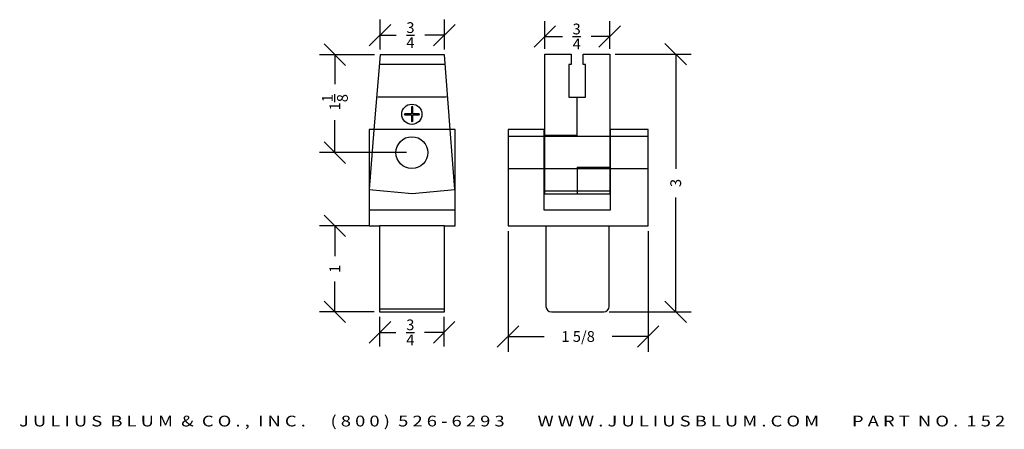
# Model space of a CAD drawing. Extents: x 5.2 to 16.7, y 13.9 to 18.7.
import ezdxf
from ezdxf.enums import TextEntityAlignment as Align

# ---------------------------------------------------------------- set-up
doc = ezdxf.new("R2010")
doc.units = 0
doc.header["$MEASUREMENT"] = 0
doc.layers.get('0').update_dxf_attribs({"linetype": 'CONTINUOUS'})
doc.layers.get('DEFPOINTS').update_dxf_attribs({"linetype": 'CONTINUOUS'})
for name, color, linetype in [('ADP1DETAIL', 7, 'CONTINUOUS'), ('ADP2DETAIL', 5, 'CONTINUOUS'), ('ADPDIM', 3, 'CONTINUOUS')]:
    doc.layers.add(name, color=color, linetype=linetype)
doc.styles.add('ARIAL_WIDE', font='ARIAL.TTF', dxfattribs={"width": 1.25})
doc.dimstyles.get("Standard").update_dxf_attribs({"dimtxt": 0.18, "dimasz": 0.18, "dimexe": 0.18, "dimexo": 0.0625, "dimgap": 0.09, "dimtad": 0, "dimtih": 1, "dimtoh": 1, "dimdec": 4, "dimzin": 0, "dimdsep": 46, "dimtxsty": 'STANDARD', "dimcen": 0.09, "dimadec": 0, "dimazin": 0, "dimtfac": 1, "dimtdec": 4, "dimtofl": 0, "dimtmove": 0, "dimatfit": 3, "dimfxl": 1, "dimtolj": 1, "dimtzin": 0, "dimarcsym": 0})

# ---------------------------------------------------------------- blocks, each defined once
blk = doc.blocks.new('*D1')
at = {"color": 0, "linetype": 'ByBlock'}
for p, q in [((10.893, 16.224), (10.893, 14.82)), ((12.52, 16.224), (12.52, 14.82)), ((10.768, 14.875), (11.018, 15.125)), ((12.395, 14.875), (12.645, 15.125)), ((10.893, 15), (11.311, 15)), ((12.52, 15), (12.102, 15))]:
    blk.add_line(p, q, dxfattribs=at)
at = {"layer": 'DEFPOINTS', "color": 0, "linetype": 'ByBlock'}
for p in [(10.893, 16.286), (12.52, 16.286), (12.52, 15)]:
    blk.add_point(p, dxfattribs=at)
at = {"color": 0, "linetype": 'ByBlock'}
blk.add_text('1 5/8', height=0.125, dxfattribs=at).set_placement((11.706, 15), align=Align.MIDDLE_CENTER)
blk = doc.blocks.new('*D2')
at = {"color": 0, "linetype": 'ByBlock'}
for p, q in [((9.007, 16.161), (8.757, 16.411)), ((9.277, 16.286), (8.702, 16.286)), ((8.882, 16.286), (8.882, 15.932)), ((8.882, 15.286), (8.882, 15.64)), ((9.007, 15.161), (8.757, 15.411)), ((9.337, 15.286), (8.702, 15.286))]:
    blk.add_line(p, q, dxfattribs=at)
at = {"layer": 'DEFPOINTS', "color": 0, "linetype": 'ByBlock'}
for p in [(9.34, 16.286), (8.882, 15.286), (9.4, 15.286)]:
    blk.add_point(p, dxfattribs=at)
at = {"color": 0, "linetype": 'ByBlock'}
blk.add_text('1', height=0.125, rotation=90, dxfattribs=at).set_placement((8.882, 15.786), align=Align.MIDDLE_CENTER)
blk = doc.blocks.new('*D8')
at = {"layer": 'ADPDIM', "color": 0, "lineweight": -2}
for p, q in [((9.007, 18.148), (8.757, 18.398)), ((9.344, 18.273), (8.702, 18.273)), ((8.882, 18.273), (8.882, 17.929)), ((8.882, 17.136), (8.882, 17.513)), ((9.007, 17.011), (8.757, 17.261)), ((9.713, 17.136), (8.702, 17.136))]:
    blk.add_line(p, q, dxfattribs=at)
at = {"layer": 'DEFPOINTS', "color": 0}
for p in [(9.406, 18.273), (8.882, 17.136), (9.776, 17.136)]:
    blk.add_point(p, dxfattribs=at)
at = {"layer": 'ADPDIM', "color": 0, "insert": (8.882, 17.721), "char_height": 0.125, "attachment_point": 5, "rotation": 90}
blk.add_mtext('\\A1;1{\\H1.000000x;\\S1/8;}', dxfattribs=at)
blk = doc.blocks.new('*D6')
at = {"layer": 'ADPDIM', "color": 0, "lineweight": -2}
for p, q in [((9.406, 18.335), (9.406, 18.68)), ((10.153, 18.335), (10.153, 18.68)), ((9.281, 18.375), (9.531, 18.625)), ((10.028, 18.375), (10.278, 18.625)), ((9.406, 18.5), (9.593, 18.5)), ((10.153, 18.5), (9.926, 18.5))]:
    blk.add_line(p, q, dxfattribs=at)
at = {"layer": 'DEFPOINTS', "color": 0}
for p in [(9.406, 18.5), (9.406, 18.273), (10.153, 18.273)]:
    blk.add_point(p, dxfattribs=at)
at = {"layer": 'ADPDIM', "color": 0, "insert": (9.759, 18.5), "char_height": 0.125, "attachment_point": 5}
blk.add_mtext('\\A1;{\\H1.000000x;\\S3/4;}', dxfattribs=at)
blk = doc.blocks.new('*D0')
at = {"color": 0, "linetype": 'ByBlock'}
for p, q in [((12.964, 18.154), (12.714, 18.404)), ((12.136, 18.279), (13.019, 18.279)), ((12.839, 18.279), (12.839, 16.949)), ((12.839, 15.286), (12.839, 16.616)), ((12.964, 15.161), (12.714, 15.411)), ((12.067, 15.286), (13.019, 15.286))]:
    blk.add_line(p, q, dxfattribs=at)
at = {"layer": 'DEFPOINTS', "color": 0, "linetype": 'ByBlock'}
for p in [(12.073, 18.279), (12.004, 15.286), (12.839, 15.286)]:
    blk.add_point(p, dxfattribs=at)
at = {"color": 0, "linetype": 'ByBlock'}
blk.add_text('3', height=0.125, rotation=90, dxfattribs=at).set_placement((12.839, 16.783), align=Align.MIDDLE_CENTER)
blk = doc.blocks.new('*D7')
at = {"layer": 'ADPDIM', "color": 0, "lineweight": -2}
for p, q in [((11.32, 18.342), (11.32, 18.664)), ((12.073, 18.342), (12.073, 18.664)), ((11.195, 18.359), (11.445, 18.609)), ((11.948, 18.359), (12.198, 18.609)), ((11.32, 18.484), (11.523, 18.484)), ((12.073, 18.484), (11.856, 18.484))]:
    blk.add_line(p, q, dxfattribs=at)
at = {"layer": 'DEFPOINTS', "color": 0}
for p in [(12.073, 18.484), (11.32, 18.279), (12.073, 18.279)]:
    blk.add_point(p, dxfattribs=at)
at = {"layer": 'ADPDIM', "color": 0, "insert": (11.689, 18.484), "char_height": 0.125, "attachment_point": 5}
blk.add_mtext('\\A1;{\\H1.000000x;\\S3/4;}', dxfattribs=at)
blk = doc.blocks.new('*D11')
at = {"layer": 'ADPDIM', "color": 0, "lineweight": -2}
for p, q in [((9.405, 14.884), (9.405, 15.228)), ((10.151, 14.884), (10.151, 15.228)), ((9.28, 14.923), (9.53, 15.173)), ((10.026, 14.923), (10.276, 15.173)), ((9.405, 15.048), (9.591, 15.048)), ((10.151, 15.048), (9.924, 15.048))]:
    blk.add_line(p, q, dxfattribs=at)
at = {"layer": 'DEFPOINTS', "color": 0}
for p in [(9.405, 15.048), (9.405, 14.821), (10.151, 14.821)]:
    blk.add_point(p, dxfattribs=at)
at = {"layer": 'ADPDIM', "color": 0, "insert": (9.758, 15.048), "char_height": 0.125, "attachment_point": 5}
blk.add_mtext('\\A1;{\\H1.000000x;\\S3/4;}', dxfattribs=at)

msp = doc.modelspace()

# ---------------------------------------------------------------- linework, layer by layer
msp.add_line((10.27975, 17.40609), (10.27975, 17.40609))
at = {"layer": 'ADP1DETAIL'}
for p, q in [((9.40642, 18.27276), (9.33309, 17.39942)), ((10.15309, 18.27276), (9.40642, 18.27276)), ((10.21975, 17.40609), (10.15309, 18.27276)), ((11.31975, 16.65276), (11.31975, 18.27942)), ((11.31975, 18.27942), (11.62642, 18.27942)), ((11.62642, 18.27942), (11.62642, 18.27942)), ((11.62642, 18.27942), (11.62642, 18.15942)), ((11.76642, 18.27942), (12.07309, 18.27942)), ((11.76642, 18.15942), (11.76642, 18.27942)), ((11.76642, 18.27942), (11.76642, 18.27942)), ((12.07309, 18.27942), (12.07309, 16.65276)), ((11.62642, 18.15942), (11.59975, 18.15942)), ((11.59975, 18.15942), (11.59975, 17.77942)), ((11.79309, 18.15942), (11.76642, 18.15942)), ((11.79309, 17.77942), (11.79309, 18.15942)), ((11.59975, 17.77942), (11.79309, 17.77942)), ((11.69309, 17.33276), (11.69309, 17.77276)), ((9.77975, 17.67276), (9.77309, 17.66609)), ((9.77309, 17.66609), (9.77309, 17.58609)), ((9.78642, 17.66609), (9.77975, 17.67276)), ((9.78642, 17.58609), (9.78642, 17.66609)), ((9.69309, 17.58609), (9.68642, 17.57942)), ((9.68642, 17.57942), (9.69309, 17.57276)), ((9.77309, 17.58609), (9.69309, 17.58609)), ((9.69309, 17.57276), (9.77309, 17.57276)), ((9.77309, 17.57276), (9.77309, 17.49942)), ((9.77309, 17.49942), (9.77975, 17.49276)), ((9.77975, 17.49276), (9.78642, 17.49942)), ((9.85975, 17.58609), (9.78642, 17.58609)), ((9.78642, 17.49942), (9.78642, 17.57276)), ((9.78642, 17.57276), (9.85975, 17.57276)), ((9.86642, 17.57942), (9.85975, 17.58609)), ((9.85975, 17.58609), (9.85975, 17.58609)), ((9.85975, 17.57276), (9.86642, 17.57942)), ((10.27975, 17.40609), (9.27975, 17.40609)), ((9.27975, 17.40609), (9.27975, 16.28609)), ((9.77975, 17.45942), (9.77975, 17.45942)), ((10.27975, 16.28609), (10.27975, 17.40609)), ((10.89309, 17.40609), (10.89309, 16.28609)), ((11.31309, 17.40609), (10.89309, 17.40609)), ((11.31309, 16.46609), (11.31309, 17.40609)), ((12.07975, 17.40609), (12.07975, 16.46609)), ((12.51975, 17.40609), (12.07975, 17.40609)), ((12.07975, 17.40609), (12.07975, 17.40609)), ((12.51975, 16.28609), (12.51975, 17.40609)), ((11.69309, 17.33276), (11.32642, 17.33276)), ((11.69309, 16.96609), (12.07309, 16.96609)), ((11.69309, 16.96609), (11.69309, 16.65276)), ((11.31975, 16.69276), (12.07309, 16.69276)), ((12.07309, 16.65276), (11.31975, 16.65276)), ((12.07975, 16.46609), (11.31309, 16.46609)), ((9.27975, 16.28609), (9.39975, 16.28609)), ((9.39975, 16.28609), (9.39975, 15.28609)), ((10.15309, 16.28609), (9.39975, 16.28609)), ((10.15309, 15.28609), (10.15309, 16.28609)), ((10.15309, 16.28609), (10.27975, 16.28609)), ((10.89309, 16.28609), (11.33309, 16.28609)), ((11.33309, 16.28609), (11.33309, 15.34826)), ((11.33309, 16.28609), (12.06642, 16.28609)), ((12.06642, 15.34826), (12.06642, 16.28609)), ((12.06642, 16.28609), (12.51975, 16.28609)), ((9.39975, 15.31942), (10.15309, 15.31942)), ((9.39975, 15.28609), (10.15309, 15.28609)), ((11.39526, 15.28609), (12.00425, 15.28609))]:
    msp.add_line(p, q, dxfattribs=at)
for centre, radius in [((9.77559, 17.58124), 0.11763), ((9.77559, 17.13602), 0.18444)]:
    msp.add_circle(centre, radius, dxfattribs=at)
for centre, start, end in [((11.39526, 15.34826), 180, 270), ((12.00425, 15.34826), 270, 0)]:
    msp.add_arc(centre, 0.06218, start, end, dxfattribs=at)
at = {"layer": 'ADP2DETAIL'}
for p, q in [((10.15309, 18.15942), (9.40642, 18.15942)), ((10.17975, 17.77942), (9.37975, 17.77942)), ((9.33309, 17.39942), (9.27975, 16.70609)), ((10.27309, 16.70609), (10.21975, 17.40609)), ((10.89309, 17.32609), (12.51975, 17.32609)), ((10.89309, 16.95276), (12.51309, 16.95276)), ((9.27975, 16.70609), (9.77975, 16.65942)), ((9.77975, 16.65942), (10.27309, 16.70609)), ((10.27975, 16.46609), (9.29309, 16.46609))]:
    msp.add_line(p, q, dxfattribs=at)

# ---------------------------------------------------------------- texts
at = {"layer": 'ADPDIM', "style": 'ARIAL_WIDE', "width": 1.25}
msp.add_text('J U L I U S  B L U M  &  C O . ,  I N C .      ( 8 0 0 )  5 2 6 - 6 2 9 3        W W W . J U L I U S B L U M . C O M        P A R T  N O .  1 5 2', height=0.125, dxfattribs=at).set_placement((10.94, 14.08018), align=Align.TOP_CENTER)

# ---------------------------------------------------------------- dimensions: what is measured, and where the dimension line sits
at = {"layer": 'ADPDIM'}
for base, p1, p2, picture, middle in [((9.40642, 18.49978), (10.15309, 18.27276), (9.40642, 18.27276), '*D6', (9.7594, 18.49978)), ((12.07309, 18.48409), (11.31975, 18.27942), (12.07309, 18.27942), '*D7', (11.68917, 18.48409)), ((9.40475, 15.04817), (10.15141, 14.82114), (9.40475, 14.82114), '*D11', (9.75772, 15.04817))]:
    dim = msp.add_linear_dim(base=base, p1=p1, p2=p2, dimstyle='STANDARD', override={"dimtxt": 0.125, "dimasz": 0.125, "dimgap": 0.125, "dimtih": 0, "dimtoh": 0, "dimzin": 3, "dimlunit": 5, "dimtsz": 0.125, "dimcen": 0.1875, "dimtmove": 2, "dimtzin": 3}, dxfattribs=at)
    dim.commit()
    dim.dimension.update_dxf_attribs({"geometry": picture, "text_midpoint": middle, "dimtype": 160})
for base, p1, p2, picture, middle in [((12.83852, 15.28609), (12.07309, 18.27942), (12.00425, 15.28609), '*D0', (12.83852, 16.78276)), ((8.88163, 15.28609), (9.33975, 16.28609), (9.39975, 15.28609), '*D2', (8.88163, 15.78609))]:
    dim = msp.add_linear_dim(base=base, p1=p1, p2=p2, angle=90, dimstyle='Standard', dxfattribs=at)
    dim.commit()
    dim.dimension.update_dxf_attribs({"geometry": picture, "text_midpoint": middle})
dim = msp.add_linear_dim(base=(8.88163, 17.13602), p1=(9.40642, 18.27276), p2=(9.77559, 17.13602), angle=90, dimstyle='STANDARD', override={"dimtxt": 0.125, "dimasz": 0.125, "dimgap": 0.125, "dimtih": 0, "dimtoh": 0, "dimzin": 3, "dimlunit": 5, "dimtsz": 0.125, "dimcen": 0.1875, "dimtmove": 2, "dimtzin": 3}, dxfattribs=at)
dim.commit()
dim.dimension.update_dxf_attribs({"geometry": '*D8', "text_midpoint": (8.88163, 17.72091), "dimtype": 160})
dim = msp.add_linear_dim(base=(12.51975, 14.99997), p1=(10.89309, 16.28609), p2=(12.51975, 16.28609), dimstyle='Standard', dxfattribs=at)
dim.commit()
dim.dimension.update_dxf_attribs({"geometry": '*D1', "text_midpoint": (11.70642, 14.99997)})

doc.saveas('drawing.dxf')
